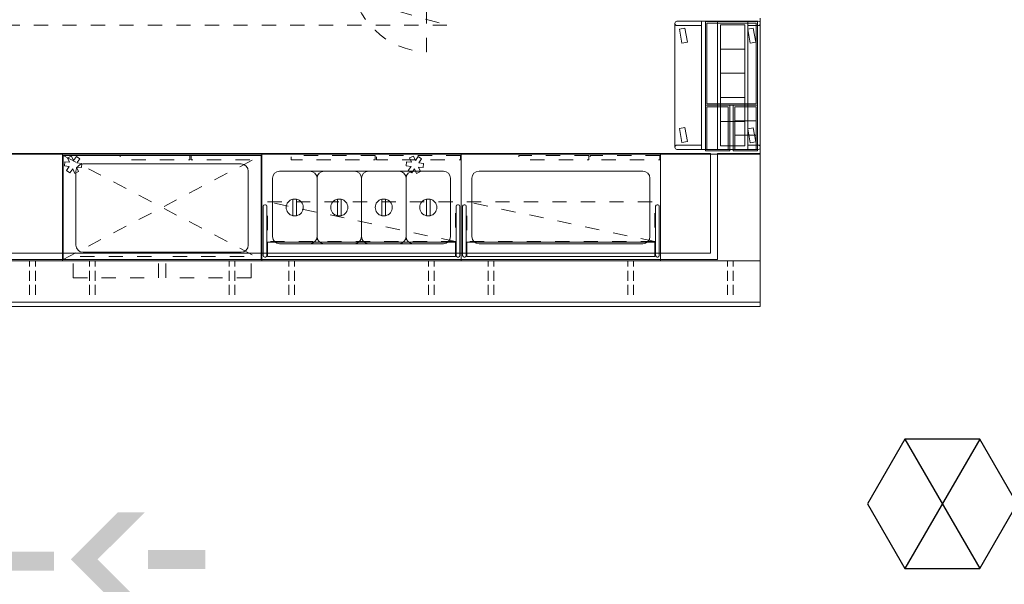
# Model space of a CAD drawing. Units: millimetres. Extents: x 175 to 687, y 198 to 498.
# Drawn here: x 500 to 507, y 261 to 265 of the extents above; entities that cross this region are included whole.
import ezdxf

# ---------------------------------------------------------------- set-up
doc = ezdxf.new("R2010")
doc.units = ezdxf.units.MM
doc.linetypes.add('IMPORT-HIDDEN2 _5_', pattern=[0.003334, 0.002223, -0.001111])
doc.layers.add('-0-POŽARNA VARNOST', color=7, linetype='Continuous')
for name, color, linetype, lineweight in [('A-010-M_LINE-T', 7, 'Continuous', 9), ('A-010-M_ROOM_SEPARATION', 7, 'Continuous', 9), ('tehnologija', 9, 'Continuous', 0)]:
    doc.layers.add(name, color=color, linetype=linetype, lineweight=lineweight)
doc.layers.add('KOMENDA_NADSTROPJE_PZI_1312_ocisceno_dwg', color=7, linetype='Continuous', lineweight=9, true_color=0x767676)

# ---------------------------------------------------------------- blocks, each defined once
blk = doc.blocks.new('KOMENDA_NADSTROPJE_PZI_1312_ocisceno_dwg_temp-5443146-1_ NADSTROPJE - Pregledni tloris')
at = {"layer": 'tehnologija', "flags": 128}
blk.add_lwpolyline([(13.0334, 23.0993), (13.0136, 23.0717), (12.9892, 23.0891), (13.009, 23.1168), (12.9751, 23.1201), (12.978, 23.15), (13.0119, 23.1467), (12.9978, 23.1776), (13.0251, 23.19), (13.0392, 23.1591), (13.059, 23.1867), (13.0834, 23.1693), (13.0636, 23.1416), (13.0975, 23.1383), (13.0945, 23.1084), (13.0607, 23.1117), (13.0747, 23.0808), (13.0474, 23.0684), (13.0334, 23.0993), (13.0474, 23.0684), (13.0747, 23.0808), (13.0607, 23.1117), (13.0945, 23.1084), (13.0975, 23.1383), (13.0636, 23.1416), (13.0834, 23.1693), (13.059, 23.1867), (13.0392, 23.1591), (13.0251, 23.19), (12.9978, 23.1776), (13.0119, 23.1467), (12.978, 23.15), (12.9751, 23.1201), (13.009, 23.1168), (12.9892, 23.0891), (13.0136, 23.0717)], close=True, dxfattribs=at)
blk = doc.blocks.new('KOMENDA_NADSTROPJE_PZI_1312_ocisceno_dwg-5037547-1_ NADSTROPJE - Pregledni tloris')
at = {"layer": 'tehnologija', "linetype": 'IMPORT-HIDDEN2 _5_'}
for p, q in [((-1.9277, 1.4384), (-1.9277, 1.9454)), ((-4.4797, 0.7114), (-3.0897, -0.0186))]:
    blk.add_line(p, q, dxfattribs=at)
at = {"layer": 'tehnologija'}
for p, q in [((-0.1847, 1.6389), (-0.1847, 0.7689)), ((-0.1697, 1.6239), (0.0022, 1.6239)), ((0.3274, 1.6239), (0.4003, 1.6239)), ((0.4153, 0.7689), (0.4153, 1.6389)), ((-0.1697, 0.7839), (0.0022, 0.7839)), ((0.3274, 0.7839), (0.4003, 0.7839)), ((-4.3397, 0.6514), (-3.2297, 0.6514)), ((-4.3897, 0.0814), (-4.3897, 0.6014)), ((-3.1797, 0.6014), (-3.1797, 0.0814)), ((-2.6472, 0.6014), (-2.4347, 0.6014)), ((-2.3347, 0.6014), (-2.1222, 0.6014)), ((-1.5597, 0.6014), (-0.4097, 0.6014)), ((-1.6097, 0.1414), (-1.6097, 0.5514)), ((-0.3597, 0.5514), (-0.3597, 0.1414)), ((-3.0747, 0.3549), (-3.0747, 0.0079)), ((-3.0597, 0.3649), (-3.0647, 0.3649)), ((-1.7047, 0.3649), (-1.7097, 0.3649)), ((-1.6947, 0.0079), (-1.6947, 0.3549)), ((-1.6747, 0.3549), (-1.6747, 0.0079)), ((-1.6597, 0.3649), (-1.6647, 0.3649)), ((-0.3047, 0.3649), (-0.3097, 0.3649)), ((-0.2947, 0.0079), (-0.2947, 0.3549)), ((-2.4347, 0.0914), (-2.6472, 0.0914)), ((-2.1222, 0.0914), (-2.3347, 0.0914)), ((-0.4097, 0.0914), (-1.5597, 0.0914)), ((-3.2297, 0.0314), (-4.3397, 0.0314)), ((-4.7147, -0.0286), (-4.7147, -0.0686)), ((-4.6747, -0.0286), (-4.6747, -0.0686)), ((-4.2947, -0.0286), (-4.2947, -0.0686)), ((-4.2547, -0.0286), (-4.2547, -0.0686)), ((-3.3147, -0.0286), (-3.3147, -0.0686)), ((-3.2747, -0.0286), (-3.2747, -0.0686)), ((-3.0647, -0.0021), (-3.0597, -0.0021)), ((-2.8947, -0.0286), (-2.8947, -0.0686)), ((-2.8547, -0.0286), (-2.8547, -0.0686)), ((-1.9147, -0.0286), (-1.9147, -0.0686)), ((-1.8747, -0.0286), (-1.8747, -0.0686)), ((-1.7097, -0.0021), (-1.7047, -0.0021)), ((-1.6647, -0.0021), (-1.6597, -0.0021)), ((-1.4947, -0.0286), (-1.4947, -0.0686)), ((-1.4547, -0.0286), (-1.4547, -0.0686)), ((-0.5147, -0.0286), (-0.5147, -0.0686)), ((-0.4747, -0.0286), (-0.4747, -0.0686)), ((-0.3097, -0.0021), (-0.3047, -0.0021)), ((0.1853, -0.0286), (0.1853, -0.0686)), ((0.2253, -0.0286), (0.2253, -0.0686)), ((-4.7147, -0.0986), (-4.7147, -0.1686)), ((-4.6747, -0.0986), (-4.6747, -0.1686)), ((-4.2947, -0.0986), (-4.2947, -0.1686)), ((-4.2547, -0.0986), (-4.2547, -0.1686)), ((-3.3147, -0.0986), (-3.3147, -0.1686)), ((-3.2747, -0.0986), (-3.2747, -0.1686)), ((-2.8947, -0.0986), (-2.8947, -0.1686)), ((-2.8547, -0.0986), (-2.8547, -0.1686)), ((-1.9147, -0.0986), (-1.9147, -0.1686)), ((-1.8747, -0.0986), (-1.8747, -0.1686)), ((-1.4947, -0.0986), (-1.4947, -0.1686)), ((-1.4547, -0.0986), (-1.4547, -0.1686)), ((-0.5147, -0.0986), (-0.5147, -0.1686)), ((-0.4747, -0.0986), (-0.4747, -0.1686)), ((0.1853, -0.0986), (0.1853, -0.1686)), ((0.2253, -0.0986), (0.2253, -0.1686)), ((-4.7147, -0.1986), (-4.7147, -0.2686)), ((-4.6747, -0.1986), (-4.6747, -0.2686)), ((-4.2947, -0.1986), (-4.2947, -0.2686)), ((-4.2547, -0.1986), (-4.2547, -0.2686)), ((-3.3147, -0.1986), (-3.3147, -0.2686)), ((-3.2747, -0.1986), (-3.2747, -0.2686)), ((-2.8947, -0.1986), (-2.8947, -0.2686)), ((-2.8547, -0.1986), (-2.8547, -0.2686)), ((-1.9147, -0.1986), (-1.9147, -0.2686)), ((-1.8747, -0.1986), (-1.8747, -0.2686)), ((-1.4947, -0.1986), (-1.4947, -0.2686)), ((-1.4547, -0.1986), (-1.4547, -0.2686)), ((-0.5147, -0.1986), (-0.5147, -0.2686)), ((-0.4747, -0.1986), (-0.4747, -0.2686)), ((0.1853, -0.1986), (0.1853, -0.2686)), ((0.2253, -0.1986), (0.2253, -0.2686))]:
    blk.add_line(p, q, dxfattribs=at)
at = {"layer": 'tehnologija', "linetype": 'IMPORT-HIDDEN2 _5_', "flags": 128}
for points in [[(-5.5847, 2.7264), (-5.5847, 1.6264), (-1.7847, 1.6264), (-1.7847, 2.7264), (-5.5847, 2.7264), (-1.7847, 1.6264)], [(-4.4797, -0.0186), (-3.0897, 0.7114), (-3.5797, 0.7114), (-3.5797, 0.6814), (-3.0897, 0.6814), (-3.0897, 0.7114)], [(-1.7247, 0.1064), (-3.0447, 0.1064), (-3.0447, 0.3864), (-1.7247, 0.3864), (-1.7247, 0.1064), (-3.0447, 0.3864)], [(-0.3247, 0.1064), (-1.6447, 0.1064), (-1.6447, 0.3864), (-0.3247, 0.3864), (-0.3247, 0.1064), (-1.6447, 0.3864)]]:
    blk.add_lwpolyline(points, dxfattribs=at)
at = {"layer": 'tehnologija', "flags": 128}
for points in [[(-0.1697, 1.6539), (0.4003, 1.6539)], [(-0.153, 1.5991), (-0.1356, 1.5006), (-0.0963, 1.5076), (-0.1136, 1.6061)], [(0.0022, 0.7539), (0.1153, 0.7539), (0.1153, 1.6539), (0.0022, 1.6539)], [(0.1153, 0.7539), (0.3274, 0.7539), (0.3274, 1.6539), (0.1153, 1.6539)], [(0.1353, 1.6289), (0.3074, 1.6289), (0.3074, 1.4589), (0.1353, 1.4589)], [(0.3662, 1.6061), (0.3836, 1.5076), (0.3442, 1.5006), (0.3269, 1.5991)], [(0.1353, 1.4589), (0.3074, 1.4589), (0.3074, 1.2889), (0.1353, 1.2889)], [(0.1353, 1.2889), (0.3074, 1.2889), (0.3074, 1.1189), (0.1353, 1.1189)], [(0.1353, 1.1189), (0.3074, 1.1189), (0.3074, 0.9489), (0.1353, 0.9489)], [(-0.1356, 0.8018), (-0.153, 0.9003), (-0.1136, 0.9072), (-0.0963, 0.8087)], [(0.1353, 0.9489), (0.3074, 0.9489), (0.3074, 0.7789), (0.1353, 0.7789)], [(0.3837, 0.8075), (0.3663, 0.906), (0.3269, 0.8991), (0.3443, 0.8006)], [(-4.4847, -0.0286), (-5.5747, -0.0286), (-5.5747, 0.7214), (-4.4847, 0.7214)], [(-3.0847, 0.7214), (-4.4847, 0.7214), (-4.4847, -0.0286), (-3.0847, -0.0286)], [(-4.4797, 0.7114), (-3.0897, 0.7114), (-3.0897, -0.0186), (-4.4797, -0.0186)], [(-1.6847, 0.7214), (-3.0847, 0.7214), (-3.0847, -0.0286), (-1.6847, -0.0286)], [(-0.2847, 0.7214), (-1.6847, 0.7214), (-1.6847, -0.0286), (-0.2847, -0.0286), (-0.2847, 0.7214), (0.4153, 0.7214), (0.4153, -0.0286), (-0.2847, -0.0286)], [(-0.1697, 0.7539), (0.4003, 0.7539)], [(-3.0097, 0.1414), (-3.0097, 0.5514)], [(-2.6972, 0.5514), (-2.6972, 0.1414)], [(-2.3847, 0.1414), (-2.3847, 0.5514)], [(-2.0722, 0.1414), (-2.0722, 0.5514)], [(-1.7597, 0.5514), (-1.7597, 0.1414)], [(-2.866, 0.2877), (-2.841, 0.2877), (-2.841, 0.4051), (-2.866, 0.4051)], [(-2.5534, 0.2877), (-2.5284, 0.2877), (-2.5284, 0.4051), (-2.5534, 0.4051)], [(-2.2409, 0.2877), (-2.2159, 0.2877), (-2.2159, 0.4051), (-2.2409, 0.4051)], [(-1.9284, 0.2877), (-1.9034, 0.2877), (-1.9034, 0.4051), (-1.9284, 0.4051)], [(-1.7247, 0.1014), (-1.7247, 0.0014), (-3.0447, 0.0014), (-3.0447, 0.1014)], [(-0.3247, 0.1014), (-0.3247, 0.0014), (-1.6447, 0.0014), (-1.6447, 0.1014)]]:
    blk.add_lwpolyline(points, close=True, dxfattribs=at)
at = {"layer": 'tehnologija', "linetype": 'IMPORT-HIDDEN2 _5_', "flags": 128}
for points in [[(-3.5897, 0.7114), (-4.0797, 0.7114), (-4.0797, 0.6814), (-3.5897, 0.6814)], [(-2.2897, 0.7114), (-2.8797, 0.7114), (-2.8797, 0.6814), (-2.2897, 0.6814)], [(-1.6897, 0.7114), (-2.2797, 0.7114), (-2.2797, 0.6814), (-1.6897, 0.6814)], [(-0.7897, 0.7114), (-1.2797, 0.7114), (-1.2797, 0.6814), (-0.7897, 0.6814)], [(-0.2897, 0.7114), (-0.7797, 0.7114), (-0.7797, 0.6814), (-0.2897, 0.6814)], [(-4.4097, -0.1486), (-3.8097, -0.1486), (-3.8097, 0.0014), (-4.4097, 0.0014)], [(-3.1597, -0.1486), (-3.7597, -0.1486), (-3.7597, 0.0014), (-3.1597, 0.0014)]]:
    blk.add_lwpolyline(points, close=True, dxfattribs=at)
at = {"layer": 'tehnologija', "flags": 128}
for points in [[(-2.0222, 0.6014), (-1.8097, 0.6014), (-2.9597, 0.6014), (-2.7472, 0.6014)], [(-3.0497, 0.1064), (-3.0497, 0.0079), (-3.0497, 0.3549)], [(-1.7197, 0.1064), (-1.7197, 0.0079), (-1.7197, 0.3549)], [(-1.6497, 0.1064), (-1.6497, 0.0079), (-1.6497, 0.3549)], [(-0.3197, 0.1064), (-0.3197, 0.0079), (-0.3197, 0.3549)], [(-2.7472, 0.0914), (-2.9597, 0.0914), (-1.8097, 0.0914), (-2.0222, 0.0914)], [(-7.2247, -0.3486), (0.4153, -0.3486), (0.4153, -0.0286), (-7.5447, -0.0286)]]:
    blk.add_lwpolyline(points, dxfattribs=at)
at = {"layer": 'tehnologija', "linetype": 'IMPORT-HIDDEN2 _5_'}
blk.add_arc((-1.9105, 1.9869), 0.5488, 184.33559, 268.20556, dxfattribs=at)
at = {"layer": 'tehnologija'}
for centre, radius, start, end in [((-0.1697, 1.6389), 0.015, 90, 180), ((-0.1697, 1.6389), 0.015, 90, 180), ((-0.1697, 1.6389), 0.015, 180, 270), ((0.4003, 1.6389), 0.015, 0, 90), ((0.4003, 1.6389), 0.015, 0, 90), ((0.4003, 1.6389), 0.015, 270, 360), ((-0.1697, 0.7689), 0.015, 90, 180), ((-0.1697, 0.7689), 0.015, 180, 270), ((-0.1697, 0.7689), 0.015, 180, 270), ((0.4003, 0.7689), 0.015, 360, 90), ((0.4003, 0.7689), 0.015, 270, 0), ((0.4003, 0.7689), 0.015, 270, 0), ((-4.3397, 0.6014), 0.05, 90, 180), ((-3.2297, 0.6014), 0.05, 360, 90), ((-2.9597, 0.5514), 0.05, 90, 180), ((-2.9597, 0.5514), 0.05, 90, 180), ((-2.7472, 0.5514), 0.05, 0, 90), ((-2.6472, 0.5514), 0.05, 90, 180), ((-2.4347, 0.5514), 0.05, 0, 90), ((-2.3347, 0.5514), 0.05, 90, 180), ((-2.1222, 0.5514), 0.05, 360, 90), ((-2.0222, 0.5514), 0.05, 90, 180), ((-1.8097, 0.5514), 0.05, 0, 90), ((-1.8097, 0.5514), 0.05, 0, 90), ((-1.5597, 0.5514), 0.05, 90, 180), ((-0.4097, 0.5514), 0.05, 0, 90), ((-3.0647, 0.3549), 0.01, 90, 180), ((-3.0597, 0.3549), 0.01, 360, 90), ((-2.8535, 0.3464), 0.06, 102.0247, 257.9753), ((-2.8535, 0.3464), 0.06, 282.0247, 77.9753), ((-2.5409, 0.3464), 0.06, 102.0247, 257.9753), ((-2.5409, 0.3464), 0.06, 282.0247, 77.9753), ((-2.2284, 0.3464), 0.06, 102.0247, 257.9753), ((-2.2284, 0.3464), 0.06, 282.0247, 77.9753), ((-1.9159, 0.3464), 0.06, 102.0247, 257.9753), ((-1.9159, 0.3464), 0.06, 282.0247, 77.9753), ((-1.7097, 0.3549), 0.01, 90, 180), ((-1.7047, 0.3549), 0.01, 0, 90), ((-1.6647, 0.3549), 0.01, 90, 180), ((-1.6597, 0.3549), 0.01, 360, 90), ((-0.3097, 0.3549), 0.01, 90, 180), ((-0.3047, 0.3549), 0.01, 0, 90), ((-2.9597, 0.1414), 0.05, 180, 270), ((-2.9597, 0.1414), 0.05, 180, 270), ((-2.7472, 0.1414), 0.05, 270, 0), ((-2.6472, 0.1414), 0.05, 180, 270), ((-2.4347, 0.1414), 0.05, 270, 0), ((-2.3347, 0.1414), 0.05, 180, 270), ((-2.1222, 0.1414), 0.05, 270, 0), ((-2.0222, 0.1414), 0.05, 180, 270), ((-1.8097, 0.1414), 0.05, 270, 0), ((-1.8097, 0.1414), 0.05, 270, 0), ((-1.5597, 0.1414), 0.05, 180, 270), ((-0.4097, 0.1414), 0.05, 270, 360), ((-4.3397, 0.0814), 0.05, 180, 270), ((-3.2297, 0.0814), 0.05, 270, 359.99978), ((-3.0647, 0.0079), 0.01, 180, 270), ((-3.0597, 0.0079), 0.01, 270, 0), ((-1.7097, 0.0079), 0.01, 180, 270), ((-1.7047, 0.0079), 0.01, 270, 360), ((-1.6647, 0.0079), 0.01, 180, 270), ((-1.6597, 0.0079), 0.01, 270, 0), ((-0.3097, 0.0079), 0.01, 180, 270), ((-0.3047, 0.0079), 0.01, 270, 360)]:
    blk.add_arc(centre, radius, start, end, dxfattribs=at)
at = {"rotation": 180}
for p in [(8.6266, 23.7756), (11.0266, 23.7756)]:
    blk.add_blockref('KOMENDA_NADSTROPJE_PZI_1312_ocisceno_dwg_temp-5443146-1_ NADSTROPJE - Pregledni tloris', p, dxfattribs=at)

msp = doc.modelspace()

# ---------------------------------------------------------------- hatches: boundary and pattern name
h = msp.add_hatch(color=3)
h.paths.add_polyline_path([(500.8338, 261.0103), (501.2361, 261.0103), (501.2361, 261.1429), (500.8338, 261.1429)])
h.paths.add_polyline_path([(500.2914, 261.0766), (500.6216, 260.7464), (500.8091, 260.7464), (500.4789, 261.0766), (500.8091, 261.4067), (500.6216, 261.4067)])
h.paths.add_polyline_path([(499.7712, 260.9985), (500.1735, 260.9985), (500.1735, 261.1311), (499.7712, 261.1311)])

# ---------------------------------------------------------------- linework, layer by layer
at = {"layer": '-0-POŽARNA VARNOST', "color": 1}
for p, q in [((506.1477, 261.9223), (506.6726, 261.0131)), ((506.6726, 261.9223), (506.1477, 261.0131))]:
    msp.add_line(p, q, dxfattribs=at)
msp.add_lwpolyline([(506.1477, 261.9223), (505.8852, 261.4677), (506.1477, 261.0131), (506.6726, 261.0131), (506.9351, 261.4677), (506.6726, 261.9223)], close=True, dxfattribs=at)
at = {"layer": 'A-010-M_LINE-T'}
for p, q in [((504.7475, 264.8546), (504.7575, 264.8546)), ((504.7475, 264.2666), (504.7475, 264.8546)), ((505.1123, 264.8546), (504.7475, 264.8546)), ((505.1123, 264.8546), (505.1023, 264.8546)), ((505.1123, 264.2667), (505.1123, 264.8546)), ((504.7575, 264.8446), (504.7575, 264.2767)), ((505.1023, 264.8446), (504.7575, 264.8446)), ((505.1023, 264.8446), (505.1023, 264.2767)), ((505.1123, 264.2667), (504.7473, 264.2667)), ((504.9175, 264.2667), (504.7475, 264.2667)), ((504.7475, 264.2667), (504.7475, 263.9467)), ((504.7575, 264.2666), (504.7475, 264.2666)), ((505.1023, 264.2767), (504.7575, 264.2767)), ((504.7575, 264.2567), (504.7575, 263.9567)), ((504.9075, 264.2567), (504.7575, 264.2567)), ((504.9075, 264.2567), (504.9075, 263.9567)), ((504.9175, 264.2667), (504.9175, 263.9466)), ((505.1123, 264.2667), (504.9423, 264.2667)), ((504.9423, 264.2667), (504.9423, 263.9467)), ((504.9523, 264.2567), (504.9523, 263.9567)), ((505.1023, 264.2567), (504.9523, 264.2567)), ((505.1023, 264.2667), (505.1123, 264.2667)), ((505.1023, 264.2567), (505.1023, 263.9567)), ((505.1123, 264.2667), (505.1123, 263.9466)), ((504.9523, 264.1567), (505.1023, 264.1567)), ((504.9523, 264.0567), (505.1023, 264.0567)), ((504.9175, 263.9467), (504.7475, 263.9467)), ((504.9075, 263.9567), (504.7575, 263.9567)), ((505.1123, 263.9467), (504.9423, 263.9467)), ((504.9523, 263.9567), (505.1023, 263.9567)), ((499.1823, 263.9278), (504.7823, 263.9278)), ((504.7823, 263.9278), (504.7823, 263.2278)), ((505.1323, 263.9278), (504.8323, 263.9278)), ((504.8323, 263.9278), (504.8323, 263.1845)), ((505.1323, 262.8845), (505.1323, 263.9278)), ((504.7823, 263.2278), (499.1823, 263.2278)), ((497.0813, 263.1845), (504.8323, 263.1845)), ((504.9323, 262.8845), (497.3813, 262.8845))]:
    msp.add_line(p, q, dxfattribs=at)
at = {"layer": 'A-010-M_ROOM_SEPARATION'}
for p, q in [((505.1323, 264.8795), (505.1323, 262.8845)), ((505.1323, 262.8845), (499.1323, 262.8845))]:
    msp.add_line(p, q, dxfattribs=at)

# ---------------------------------------------------------------- block references
at = {"layer": 'KOMENDA_NADSTROPJE_PZI_1312_ocisceno_dwg'}
msp.add_blockref('KOMENDA_NADSTROPJE_PZI_1312_ocisceno_dwg-5037547-1_ NADSTROPJE - Pregledni tloris', (504.717, 263.2031), dxfattribs=at)

doc.saveas('drawing.dxf')
